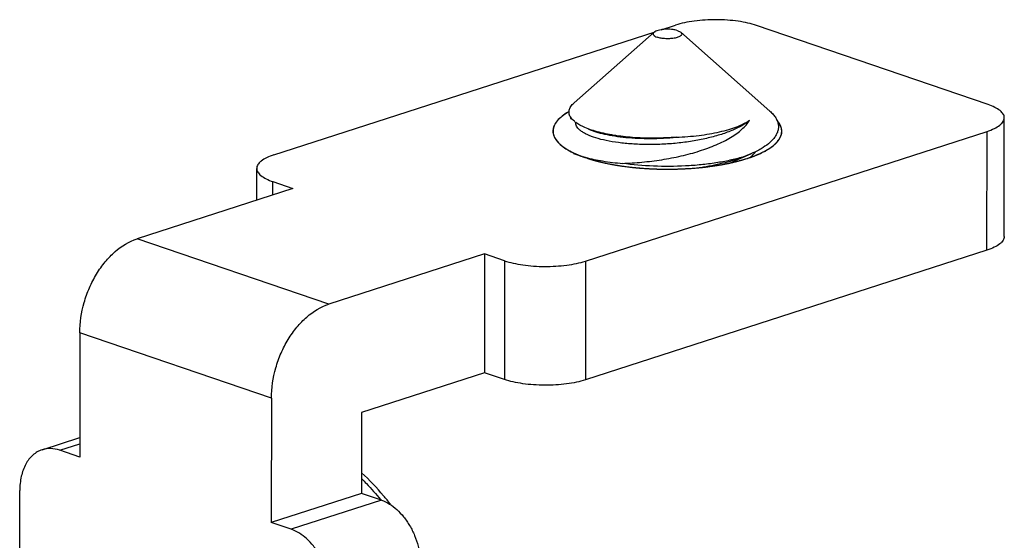
# Model space of a CAD drawing. Units: inches. Extents: x 236 to 656, y -1 to 630.
# Drawn here: x 389 to 393, y 116 to 118 of the extents above; entities that cross this region are included whole.
import ezdxf

# ---------------------------------------------------------------- set-up
doc = ezdxf.new("R2010")
doc.units = ezdxf.units.IN
doc.header["$MEASUREMENT"] = 0
doc.layers.add('02___PRT_ALL_AXES', color=7, linetype='Continuous')

msp = doc.modelspace()

# ---------------------------------------------------------------- linework, layer by layer
at = {"color": 2, "linetype": 'Continuous'}
for p, q in [((389.7062, 117.9079), (391.3711, 118.4454)), ((391.3669, 118.443), (391.0173, 118.1346)), ((391.3975, 118.454), (391.4611, 118.4745)), ((391.4839, 118.4429), (391.8733, 118.0987)), ((392.8265, 118.1276), (391.8146, 118.4728)), ((391.0064, 118.068), (391.0004, 118.0654)), ((392.8971, 117.5508), (392.8974, 118.0697)), ((391.067, 117.4437), (392.8218, 118.0103)), ((391.8844, 117.9452), (391.8851, 117.9458)), ((391.0054, 117.9212), (391.0064, 117.9207)), ((391.7123, 117.8781), (391.7902, 117.912)), ((391.7902, 117.912), (391.7545, 117.8979)), ((391.7641, 117.889), (391.7733, 117.8918)), ((391.7733, 117.8918), (391.7749, 117.8924)), ((391.8353, 117.916), (391.8369, 117.9168)), ((391.8369, 117.9168), (391.8377, 117.9172)), ((389.6306, 117.7097), (389.6307, 117.8485)), ((391.1412, 117.8747), (391.1427, 117.8743)), ((391.2269, 117.8589), (391.2289, 117.8586)), ((391.4177, 117.8452), (391.4194, 117.8452)), ((391.5153, 117.8479), (391.5174, 117.848)), ((391.6101, 117.8569), (391.611, 117.857)), ((391.6969, 117.8717), (391.698, 117.8719)), ((389.7888, 117.7608), (389.1084, 117.5411)), ((389.7016, 117.7906), (389.7888, 117.7608)), ((390.6262, 117.4752), (389.9458, 117.2555)), ((390.6262, 117.4752), (390.626, 116.9563)), ((390.7135, 117.4454), (390.6262, 117.4752)), ((392.8216, 117.4914), (391.0667, 116.9249)), ((388.8575, 117.13), (388.8572, 116.5876)), ((390.626, 116.9563), (390.0888, 116.7829)), ((390.7132, 116.9266), (390.626, 116.9563)), ((389.6949, 116.8444), (389.6946, 116.302)), ((390.0888, 116.7829), (390.0886, 116.4292)), ((388.6931, 116.6195), (388.8573, 116.6725)), ((388.8572, 116.5876), (388.77, 116.6174)), ((388.5951, 115.9252), (388.5954, 116.4411)), ((390.0886, 116.4292), (389.6946, 116.302)), ((390.1758, 116.3994), (390.0886, 116.4292)), ((389.7818, 116.2722), (389.6946, 116.302))]:
    msp.add_line(p, q, dxfattribs=at)
at = {"color": 9, "linetype": 'Continuous'}
for p, q in [((392.8216, 117.4914), (392.8218, 118.0103)), ((389.7016, 117.7327), (389.7016, 117.7906)), ((389.9458, 117.2555), (389.1084, 117.5411)), ((390.7135, 117.4454), (390.7132, 116.9266)), ((391.067, 117.4437), (391.0667, 116.9249)), ((389.6949, 116.8444), (388.8575, 117.13)), ((388.77, 116.6174), (388.8573, 116.6456)), ((390.1758, 116.3994), (389.7818, 116.2722))]:
    msp.add_line(p, q, dxfattribs=at)
at = {"color": 2, "linetype": 'Continuous'}
for centre, radius, start, end in [((391.0566, 118.1065), 0.0642, 215.3047, 217.0028), ((391.1047, 118.1575), 0.1345, 233.2929, 233.9288), ((391.2227, 118.483), 0.6064, 253.9509, 255.0875)]:
    msp.add_arc(centre, radius, start, end, dxfattribs=at)
for points, knots in [([(391.8146, 118.4728), (391.8023, 118.477), (391.7757, 118.4842), (391.7332, 118.4919), (391.687, 118.4967), (391.6388, 118.4985), (391.5905, 118.4971), (391.5439, 118.4928), (391.5007, 118.4855), (391.4736, 118.4785), (391.4611, 118.4745)], [0, 0, 0, 0, 0.108652, 0.230492, 0.361625, 0.497709, 0.6341, 0.766138, 0.889431, 1, 1, 1, 1]), ([(391.3669, 118.443), (391.366, 118.4421), (391.3644, 118.4404), (391.3629, 118.4374), (391.3629, 118.4342), (391.3642, 118.4311), (391.3668, 118.4283), (391.3721, 118.4245), (391.3771, 118.4224), (391.3807, 118.4212)], [0, 0, 0, 0, 0.115555, 0.212897, 0.302746, 0.398973, 0.512761, 0.650093, 1, 1, 1, 1]), ([(391.4702, 118.4501), (391.4662, 118.4514), (391.4574, 118.4537), (391.4382, 118.4564), (391.418, 118.4567), (391.3983, 118.4546), (391.3854, 118.4518), (391.3749, 118.4482), (391.3691, 118.4449), (391.3669, 118.443)], [0, 0, 0, 0, 0.119204, 0.255172, 0.547294, 0.687505, 0.813412, 0.918798, 1, 1, 1, 1]), ([(391.4839, 118.4429), (391.485, 118.4419), (391.4869, 118.4399), (391.4883, 118.436), (391.4874, 118.4321), (391.4846, 118.4286), (391.4802, 118.4254), (391.4743, 118.4225), (391.4671, 118.42), (391.4587, 118.4179), (391.4493, 118.4163), (391.4357, 118.4149), (391.4184, 118.4146), (391.3987, 118.4165), (391.3862, 118.4193), (391.3807, 118.4212)], [0, 0, 0, 0, 0.036143, 0.066002, 0.095159, 0.129613, 0.172787, 0.225715, 0.288122, 0.358927, 0.436596, 0.519254, 0.691034, 0.856791, 1, 1, 1, 1]), ([(391.4702, 118.4501), (391.4729, 118.4491), (391.4778, 118.4472), (391.4822, 118.4444), (391.4839, 118.4429)], [0, 0, 0, 0, 0.556168, 1, 1, 1, 1]), ([(391.0042, 118.0694), (391.0008, 118.0743), (390.9967, 118.0824), (390.9951, 118.094), (390.9961, 118.1055), (391.0029, 118.1203), (391.012, 118.1299), (391.0173, 118.1346)], [0, 0, 0, 0, 0.244806, 0.357615, 0.469956, 0.711151, 1, 1, 1, 1]), ([(391.8733, 118.0987), (391.8783, 118.0943), (391.8875, 118.0852), (391.8986, 118.0705), (391.9063, 118.0553), (391.9104, 118.0399), (391.9108, 118.0244), (391.9075, 118.0089), (391.9007, 117.9938), (391.8942, 117.9844), (391.8904, 117.9797)], [0, 0, 0, 0, 0.149318, 0.284214, 0.407294, 0.52233, 0.634111, 0.747886, 0.868547, 1, 1, 1, 1]), ([(392.8974, 118.0697), (392.8974, 118.0723), (392.8965, 118.078), (392.8929, 118.0861), (392.8869, 118.0939), (392.8753, 118.1046), (392.8551, 118.1167), (392.8368, 118.1241), (392.8265, 118.1276)], [0, 0, 0, 0, 0.083717, 0.17338, 0.273653, 0.387602, 0.662, 1, 1, 1, 1]), ([(390.9962, 118.0966), (390.9932, 118.0947), (390.9888, 118.092), (390.9828, 118.0882), (390.9791, 118.0859), (390.9762, 118.0841), (390.9743, 118.0829), (390.9728, 118.082), (390.9715, 118.081), (390.9695, 118.0793), (390.9665, 118.0769), (390.9629, 118.074), (390.9593, 118.0711), (390.9563, 118.0687), (390.9542, 118.067), (390.9531, 118.066), (390.9522, 118.065), (390.9511, 118.0637), (390.9484, 118.0607), (390.9453, 118.0572), (390.9422, 118.0537), (390.9406, 118.0519), (390.9397, 118.0509), (390.939, 118.0501), (390.9386, 118.0494), (390.938, 118.0483), (390.937, 118.0465), (390.935, 118.0429), (390.9329, 118.0393), (390.9312, 118.0362), (390.9305, 118.0349), (390.9298, 118.0339), (390.9296, 118.0331), (390.9294, 118.0323), (390.929, 118.0307), (390.9284, 118.0282), (390.9276, 118.025), (390.9268, 118.0217), (390.9262, 118.0193), (390.9258, 118.0177), (390.9255, 118.0169), (390.9254, 118.0161), (390.9255, 118.015), (390.9256, 118.0137), (390.9257, 118.0115), (390.9259, 118.0089), (390.9262, 118.0046), (390.9264, 118.0014), (390.9265, 117.9993)], [0, 0, 0, 0, 0.0625, 0.09375, 0.125, 0.140625, 0.15625, 0.164062, 0.171875, 0.1875, 0.21875, 0.25, 0.28125, 0.3125, 0.328125, 0.335938, 0.34375, 0.359375, 0.375, 0.4375, 0.46875, 0.484375, 0.492188, 0.5, 0.507812, 0.515625, 0.53125, 0.5625, 0.625, 0.640625, 0.65625, 0.664062, 0.671875, 0.679688, 0.6875, 0.71875, 0.75, 0.78125, 0.8125, 0.820312, 0.828125, 0.835938, 0.84375, 0.859375, 0.875, 0.90625, 0.9375, 1, 1, 1, 1]), ([(391.0243, 118.0497), (391.0224, 118.0511), (391.0155, 118.0565), (391.0092, 118.0628), (391.0054, 118.0679)], [0, 0, 0, 0, 0.273039, 1, 1, 1, 1]), ([(391.7843, 118.0586), (391.7736, 118.0497), (391.7484, 118.0331), (391.7046, 118.0122), (391.6533, 117.9939), (391.5956, 117.9786), (391.5333, 117.9666), (391.4679, 117.9581), (391.4014, 117.9533), (391.3356, 117.9521), (391.2722, 117.9545), (391.2132, 117.9602), (391.16, 117.969), (391.1142, 117.9804), (391.0816, 117.9924), (391.0603, 118.0033), (391.0479, 118.0114), (391.038, 118.0198), (391.0307, 118.0285), (391.0263, 118.0376), (391.0252, 118.0439), (391.0252, 118.0469)], [0, 0, 0, 0, 0.0516, 0.111622, 0.179366, 0.253587, 0.33268, 0.414793, 0.497924, 0.580008, 0.658992, 0.732915, 0.799985, 0.858675, 0.907842, 0.928672, 0.946994, 0.962923, 0.976713, 0.988829, 1, 1, 1, 1]), ([(391.2291, 117.8704), (391.2575, 117.8714), (391.3147, 117.8751), (391.4002, 117.8857), (391.4844, 117.9017), (391.5643, 117.923), (391.6369, 117.9494), (391.6909, 117.9761), (391.7276, 118.0001), (391.757, 118.0235), (391.7753, 118.0439), (391.7843, 118.0586)], [0, 0, 0, 0, 0.141086, 0.285342, 0.428744, 0.567118, 0.696394, 0.812967, 0.865674, 0.914391, 1, 1, 1, 1]), ([(391.4649, 117.9851), (391.4978, 117.9862), (391.5611, 117.9909), (391.6373, 118.0035), (391.6921, 118.0177), (391.7275, 118.0296), (391.7581, 118.0428), (391.7763, 118.0531), (391.7843, 118.0586)], [0, 0, 0, 0, 0.298859, 0.574089, 0.698212, 0.811245, 0.912063, 1, 1, 1, 1]), ([(391.9046, 117.9637), (391.906, 117.9657), (391.9082, 117.9687), (391.9111, 117.9726), (391.9129, 117.975), (391.9144, 117.977), (391.9152, 117.9782), (391.916, 117.9792), (391.9165, 117.9802), (391.9172, 117.982), (391.9183, 117.9845), (391.9196, 117.9875), (391.9209, 117.9905), (391.922, 117.993), (391.9227, 117.9948), (391.9231, 117.9958), (391.9232, 117.9968), (391.9234, 117.9981), (391.9238, 118.0011), (391.9243, 118.0046), (391.9247, 118.0082), (391.925, 118.0099), (391.9251, 118.011), (391.9253, 118.0117), (391.925, 118.0125), (391.9249, 118.0135), (391.9246, 118.0153), (391.924, 118.0188), (391.9235, 118.0223), (391.923, 118.0254), (391.9227, 118.0266), (391.9226, 118.0277), (391.9223, 118.0284), (391.922, 118.0292), (391.9212, 118.0308), (391.9201, 118.0331), (391.9187, 118.0362), (391.9172, 118.0393), (391.916, 118.0419), (391.9152, 118.0437), (391.9147, 118.0448), (391.9138, 118.0457), (391.9129, 118.047), (391.9113, 118.049), (391.9094, 118.0515), (391.9063, 118.0554), (391.904, 118.0584), (391.9024, 118.0604)], [0, 0, 0, 0, 0.0625, 0.09375, 0.125, 0.140625, 0.15625, 0.164062, 0.171875, 0.1875, 0.21875, 0.25, 0.28125, 0.3125, 0.328125, 0.335938, 0.34375, 0.359375, 0.375, 0.4375, 0.46875, 0.484375, 0.492188, 0.5, 0.507812, 0.515625, 0.53125, 0.5625, 0.625, 0.640625, 0.65625, 0.664062, 0.671875, 0.679688, 0.6875, 0.71875, 0.75, 0.78125, 0.8125, 0.828125, 0.835938, 0.84375, 0.859375, 0.875, 0.90625, 0.9375, 1, 1, 1, 1]), ([(392.8218, 118.0103), (392.8328, 118.0138), (392.8522, 118.0212), (392.8738, 118.0336), (392.8862, 118.0446), (392.8925, 118.0527), (392.8965, 118.0611), (392.8974, 118.0669), (392.8974, 118.0697)], [0, 0, 0, 0, 0.339804, 0.615189, 0.729073, 0.828829, 0.917527, 1, 1, 1, 1]), ([(391.0641, 118.0274), (391.0569, 118.0305), (391.0436, 118.0369), (391.0311, 118.0447), (391.0255, 118.0488)], [0, 0, 0, 0, 0.533118, 1, 1, 1, 1]), ([(391.1274, 118.0061), (391.116, 118.0091), (391.0946, 118.0153), (391.0737, 118.0232), (391.0641, 118.0274)], [0, 0, 0, 0, 0.528785, 1, 1, 1, 1]), ([(391.08, 118.0204), (391.0905, 118.0158), (391.1138, 118.0074), (391.1523, 117.9975), (391.1963, 117.9894), (391.2631, 117.9813), (391.3533, 117.9777), (391.4271, 117.9814), (391.4649, 117.9851)], [0, 0, 0, 0, 0.088094, 0.190452, 0.305654, 0.431845, 0.708202, 1, 1, 1, 1]), ([(390.9265, 117.9993), (390.9268, 117.9983), (390.9274, 117.9962), (390.9282, 117.9937), (390.9287, 117.992), (390.929, 117.9909), (390.9298, 117.9893), (390.9308, 117.9869), (390.9319, 117.9845), (390.9326, 117.9829), (390.9332, 117.9818), (390.9344, 117.9799), (390.9357, 117.9778), (390.937, 117.9757), (390.9379, 117.9741), (390.9391, 117.9726), (390.9406, 117.9706), (390.9422, 117.9687), (390.9435, 117.967), (390.9443, 117.966), (390.9458, 117.9644), (390.9479, 117.9621), (390.9501, 117.9597), (390.9515, 117.9582), (390.9527, 117.9571), (390.9547, 117.9553), (390.9577, 117.9527), (390.96, 117.9506), (390.9612, 117.9495)], [0, 0, 0, 0, 0.0625, 0.125, 0.15625, 0.171875, 0.1875, 0.25, 0.3125, 0.328125, 0.34375, 0.375, 0.4375, 0.46875, 0.5, 0.53125, 0.5625, 0.625, 0.65625, 0.671875, 0.6875, 0.75, 0.8125, 0.828125, 0.84375, 0.875, 0.9375, 1, 1, 1, 1]), ([(391.4649, 117.9851), (391.4345, 117.9824), (391.3741, 117.9794), (391.2857, 117.9815), (391.2034, 117.9899), (391.1514, 117.9999), (391.1274, 118.0061)], [0, 0, 0, 0, 0.269521, 0.533633, 0.780582, 1, 1, 1, 1]), ([(391.8904, 117.9797), (391.8835, 117.9712), (391.8661, 117.9545), (391.8462, 117.9411), (391.835, 117.9345)], [0, 0, 0, 0, 0.460444, 1, 1, 1, 1]), ([(390.9612, 117.9495), (390.9627, 117.9483), (390.965, 117.9465), (390.968, 117.9441), (390.9705, 117.9424), (390.9729, 117.9406), (390.9755, 117.9388), (390.9782, 117.9371), (390.9807, 117.9353), (390.9835, 117.9336), (390.9863, 117.9319), (390.9891, 117.9302), (390.9916, 117.9287), (390.9936, 117.9276), (390.9948, 117.9269), (390.9957, 117.9263), (390.9969, 117.9257), (390.999, 117.9246), (391.0019, 117.9231), (391.0042, 117.9218), (391.0054, 117.9212)], [0, 0, 0, 0, 0.125, 0.1875, 0.25, 0.3125, 0.375, 0.4375, 0.5, 0.5625, 0.625, 0.6875, 0.75, 0.78125, 0.8125, 0.828125, 0.84375, 0.875, 0.9375, 1, 1, 1, 1]), ([(391.835, 117.9345), (391.8316, 117.9325), (391.8171, 117.9243), (391.802, 117.917), (391.7902, 117.912)], [0, 0, 0, 0, 0.236548, 1, 1, 1, 1]), ([(391.8377, 117.9172), (391.8399, 117.9182), (391.8431, 117.9199), (391.8474, 117.922), (391.8505, 117.9237), (391.8536, 117.9254), (391.8566, 117.9271), (391.8595, 117.9288), (391.8625, 117.9304), (391.8652, 117.9322), (391.868, 117.9339), (391.8708, 117.9357), (391.8737, 117.9376), (391.8762, 117.9393), (391.878, 117.9406), (391.8797, 117.9418), (391.8818, 117.9434), (391.8835, 117.9446), (391.8844, 117.9452)], [0, 0, 0, 0, 0.125, 0.1875, 0.25, 0.3125, 0.375, 0.4375, 0.5, 0.5625, 0.625, 0.6875, 0.75, 0.8125, 0.84375, 0.875, 0.9375, 1, 1, 1, 1]), ([(391.8929, 117.9523), (391.8934, 117.9527), (391.8943, 117.9535), (391.8954, 117.9545), (391.8962, 117.9552), (391.8967, 117.9556), (391.8972, 117.9562), (391.8978, 117.9568), (391.8984, 117.9573), (391.8988, 117.9577), (391.8991, 117.958), (391.8995, 117.9584), (391.9, 117.9588), (391.9003, 117.9592), (391.9009, 117.9598), (391.9018, 117.9607), (391.9031, 117.9621), (391.9041, 117.9632), (391.9046, 117.9637)], [0, 0, 0, 0, 0.125, 0.25, 0.3125, 0.34375, 0.375, 0.4375, 0.46875, 0.5, 0.53125, 0.5625, 0.625, 0.65625, 0.6875, 0.75, 0.875, 1, 1, 1, 1]), ([(389.7062, 117.9079), (389.6953, 117.9044), (389.6758, 117.897), (389.6543, 117.8846), (389.6419, 117.8736), (389.6355, 117.8655), (389.6316, 117.8571), (389.6307, 117.8513), (389.6307, 117.8485)], [0, 0, 0, 0, 0.339804, 0.615189, 0.729073, 0.828829, 0.917527, 1, 1, 1, 1]), ([(391.0064, 117.9207), (391.0067, 117.9205), (391.0072, 117.9203), (391.0078, 117.92), (391.0082, 117.9198), (391.0085, 117.9196), (391.009, 117.9194), (391.0095, 117.9191), (391.0099, 117.9189), (391.0103, 117.9187), (391.0105, 117.9186), (391.0107, 117.9185), (391.011, 117.9184), (391.0114, 117.9182), (391.0118, 117.918), (391.0121, 117.9179), (391.0122, 117.9178), (391.0124, 117.9177), (391.0129, 117.9174), (391.0136, 117.9171), (391.0142, 117.9168), (391.0144, 117.9167)], [0, 0, 0, 0, 0.125, 0.25, 0.3125, 0.34375, 0.375, 0.4375, 0.46875, 0.5, 0.53125, 0.5625, 0.625, 0.6875, 0.75, 0.8125, 0.828125, 0.84375, 0.875, 0.9375, 1, 1, 1, 1]), ([(391.0144, 117.9167), (391.0146, 117.9166), (391.0148, 117.9165), (391.0151, 117.9164), (391.0153, 117.9163), (391.0158, 117.9161), (391.0167, 117.9156), (391.018, 117.915), (391.02, 117.9141), (391.022, 117.9132), (391.0241, 117.9122), (391.0253, 117.9117), (391.0259, 117.9114)], [0, 0, 0, 0, 0.0625, 0.125, 0.15625, 0.1875, 0.25, 0.375, 0.5, 0.75, 0.875, 1, 1, 1, 1]), ([(391.0148, 117.9136), (391.0179, 117.9124), (391.0312, 117.9075), (391.0447, 117.9032), (391.055, 117.9002)], [0, 0, 0, 0, 0.237462, 1, 1, 1, 1]), ([(391.0259, 117.9114), (391.0291, 117.9101), (391.0355, 117.9073), (391.0439, 117.9039), (391.0508, 117.9013), (391.0552, 117.8997), (391.0587, 117.8984), (391.0624, 117.8971), (391.0652, 117.8962), (391.0671, 117.8955)], [0, 0, 0, 0, 0.25, 0.5, 0.625, 0.75, 0.8125, 0.875, 1, 1, 1, 1]), ([(391.0666, 117.897), (391.0916, 117.8904), (391.1455, 117.8793), (391.2001, 117.8728), (391.2291, 117.8704)], [0, 0, 0, 0, 0.469437, 1, 1, 1, 1]), ([(391.0671, 117.8955), (391.0698, 117.8946), (391.074, 117.8932), (391.0796, 117.8914), (391.0839, 117.89), (391.0882, 117.8887), (391.0926, 117.8874), (391.0963, 117.8863), (391.0989, 117.8856), (391.1004, 117.8851), (391.1014, 117.8848), (391.1028, 117.8845), (391.1044, 117.884), (391.1074, 117.8832), (391.1107, 117.8823), (391.1142, 117.8813), (391.1166, 117.8807), (391.1189, 117.8801), (391.1212, 117.8795), (391.1236, 117.879), (391.1259, 117.8784), (391.1283, 117.8778), (391.1318, 117.8769), (391.136, 117.8759), (391.1394, 117.8751), (391.1412, 117.8747)], [0, 0, 0, 0, 0.125, 0.1875, 0.25, 0.3125, 0.375, 0.4375, 0.46875, 0.484375, 0.5, 0.515625, 0.53125, 0.5625, 0.625, 0.65625, 0.6875, 0.71875, 0.75, 0.78125, 0.8125, 0.84375, 0.875, 0.9375, 1, 1, 1, 1]), ([(391.7545, 117.8979), (391.7361, 117.8926), (391.6973, 117.8829), (391.6364, 117.8718), (391.5714, 117.8636), (391.4802, 117.8567), (391.3655, 117.8561), (391.2739, 117.864), (391.2291, 117.8704)], [0, 0, 0, 0, 0.108719, 0.226258, 0.35072, 0.48001, 0.744003, 1, 1, 1, 1]), ([(391.57, 117.8529), (391.6028, 117.8579), (391.6651, 117.87), (391.7261, 117.8877), (391.7545, 117.8979)], [0, 0, 0, 0, 0.523777, 1, 1, 1, 1]), ([(391.698, 117.8719), (391.6993, 117.8722), (391.7018, 117.8728), (391.705, 117.8735), (391.7075, 117.874), (391.7096, 117.8745), (391.7118, 117.875), (391.7146, 117.8757), (391.7182, 117.8765), (391.7224, 117.8775), (391.7266, 117.8786), (391.7308, 117.8796), (391.7349, 117.8807), (391.739, 117.8818), (391.743, 117.8829), (391.747, 117.884), (391.7504, 117.8849), (391.7531, 117.8857), (391.7561, 117.8866), (391.7597, 117.8876), (391.7626, 117.8885), (391.7641, 117.889)], [0, 0, 0, 0, 0.0625, 0.125, 0.15625, 0.1875, 0.21875, 0.25, 0.3125, 0.375, 0.4375, 0.5, 0.5625, 0.625, 0.6875, 0.75, 0.8125, 0.84375, 0.875, 0.9375, 1, 1, 1, 1]), ([(391.7749, 117.8924), (391.7761, 117.8928), (391.7786, 117.8936), (391.7817, 117.8946), (391.7841, 117.8954), (391.7867, 117.8963), (391.7901, 117.8975), (391.7942, 117.899), (391.7981, 117.9004), (391.802, 117.9019), (391.8059, 117.9033), (391.8096, 117.9049), (391.8134, 117.9064), (391.8171, 117.9079), (391.8207, 117.9094), (391.8242, 117.9109), (391.8291, 117.9132), (391.8329, 117.9149), (391.8353, 117.916)], [0, 0, 0, 0, 0.0625, 0.125, 0.15625, 0.1875, 0.25, 0.3125, 0.375, 0.4375, 0.5, 0.5625, 0.625, 0.6875, 0.75, 0.8125, 0.875, 1, 1, 1, 1]), ([(389.6307, 117.8485), (389.6307, 117.8458), (389.6315, 117.8402), (389.6352, 117.8321), (389.6412, 117.8243), (389.6528, 117.8136), (389.673, 117.8014), (389.6913, 117.7941), (389.7016, 117.7906)], [0, 0, 0, 0, 0.083717, 0.17338, 0.273653, 0.387602, 0.662, 1, 1, 1, 1]), ([(391.1427, 117.8743), (391.146, 117.8736), (391.1525, 117.8722), (391.1625, 117.8701), (391.1709, 117.8684), (391.1777, 117.8671), (391.1828, 117.8661), (391.188, 117.8652), (391.1932, 117.8643), (391.1984, 117.8633), (391.2028, 117.8626), (391.2064, 117.862), (391.2086, 117.8617), (391.2103, 117.8614), (391.2123, 117.8611), (391.2158, 117.8606), (391.2209, 117.8598), (391.2249, 117.8592), (391.2269, 117.8589)], [0, 0, 0, 0, 0.125, 0.25, 0.375, 0.4375, 0.5, 0.5625, 0.625, 0.6875, 0.75, 0.78125, 0.8125, 0.828125, 0.84375, 0.875, 0.9375, 1, 1, 1, 1]), ([(391.2289, 117.8586), (391.2325, 117.8581), (391.2397, 117.8571), (391.2508, 117.8557), (391.26, 117.8546), (391.2674, 117.8538), (391.273, 117.8531), (391.2786, 117.8526), (391.2834, 117.8521), (391.2866, 117.8518), (391.2885, 117.8516), (391.2907, 117.8514), (391.2933, 117.8511), (391.2975, 117.8508), (391.3018, 117.8504), (391.3059, 117.85), (391.3119, 117.8496), (391.317, 117.8492), (391.321, 117.8489)], [0, 0, 0, 0, 0.125, 0.25, 0.375, 0.4375, 0.5, 0.5625, 0.625, 0.65625, 0.671875, 0.6875, 0.71875, 0.75, 0.8125, 0.84375, 0.875, 1, 1, 1, 1]), ([(391.321, 117.8489), (391.3249, 117.8486), (391.3326, 117.8481), (391.3423, 117.8475), (391.35, 117.8471), (391.3559, 117.8468), (391.3607, 117.8466), (391.3641, 117.8465), (391.3661, 117.8464), (391.3675, 117.8463), (391.3692, 117.8463), (391.3713, 117.8462), (391.3751, 117.8461), (391.3795, 117.8459), (391.3833, 117.8458), (391.3854, 117.8457), (391.3873, 117.8457), (391.3898, 117.8456), (391.3927, 117.8456), (391.3957, 117.8455), (391.3981, 117.8455), (391.4001, 117.8454), (391.4022, 117.8454), (391.4059, 117.8453), (391.4113, 117.8453), (391.4156, 117.8452), (391.4177, 117.8452)], [0, 0, 0, 0, 0.125, 0.25, 0.3125, 0.375, 0.4375, 0.46875, 0.484375, 0.5, 0.515625, 0.53125, 0.5625, 0.625, 0.65625, 0.671875, 0.6875, 0.71875, 0.75, 0.78125, 0.8125, 0.828125, 0.84375, 0.875, 0.9375, 1, 1, 1, 1]), ([(391.4194, 117.8452), (391.4273, 117.8452), (391.4391, 117.8452), (391.4528, 117.8454), (391.4606, 117.8456), (391.4665, 117.8457), (391.4724, 117.8459), (391.4773, 117.8461), (391.4807, 117.8462), (391.4827, 117.8463), (391.4849, 117.8464), (391.4875, 117.8465), (391.4908, 117.8466), (391.494, 117.8468), (391.4967, 117.8469), (391.4989, 117.847), (391.5009, 117.8471), (391.5044, 117.8473), (391.5093, 117.8475), (391.5133, 117.8477), (391.5153, 117.8479)], [0, 0, 0, 0, 0.25, 0.375, 0.4375, 0.5, 0.5625, 0.625, 0.65625, 0.671875, 0.6875, 0.71875, 0.75, 0.78125, 0.8125, 0.828125, 0.84375, 0.875, 0.9375, 1, 1, 1, 1]), ([(391.5174, 117.848), (391.5251, 117.8485), (391.5367, 117.8493), (391.55, 117.8504), (391.5576, 117.8511), (391.5633, 117.8516), (391.5689, 117.8521), (391.5736, 117.8526), (391.5769, 117.8529), (391.5788, 117.8531), (391.5809, 117.8534), (391.5835, 117.8537), (391.5866, 117.854), (391.5897, 117.8544), (391.5928, 117.8547), (391.5958, 117.8551), (391.5996, 117.8555), (391.6044, 117.8561), (391.6082, 117.8566), (391.6101, 117.8569)], [0, 0, 0, 0, 0.25, 0.375, 0.4375, 0.5, 0.5625, 0.625, 0.65625, 0.671875, 0.6875, 0.71875, 0.75, 0.78125, 0.8125, 0.84375, 0.875, 0.9375, 1, 1, 1, 1]), ([(391.611, 117.857), (391.6183, 117.858), (391.6291, 117.8595), (391.6416, 117.8614), (391.6486, 117.8626), (391.6539, 117.8634), (391.6591, 117.8644), (391.6634, 117.8651), (391.6668, 117.8657), (391.6696, 117.8663), (391.6725, 117.8668), (391.6753, 117.8673), (391.6781, 117.8679), (391.681, 117.8684), (391.6838, 117.869), (391.6872, 117.8697), (391.6916, 117.8706), (391.6951, 117.8713), (391.6969, 117.8717)], [0, 0, 0, 0, 0.25, 0.375, 0.4375, 0.5, 0.5625, 0.625, 0.65625, 0.6875, 0.71875, 0.75, 0.78125, 0.8125, 0.84375, 0.875, 0.9375, 1, 1, 1, 1]), ([(388.8575, 117.13), (388.8575, 117.1747), (388.8679, 117.2425), (388.8984, 117.3274), (388.9294, 117.3874), (388.9672, 117.4407), (389.0224, 117.4981), (389.0731, 117.5298), (389.1084, 117.5411)], [0, 0, 0, 0, 0.263051, 0.397836, 0.53088, 0.659544, 0.781619, 1, 1, 1, 1]), ([(392.8971, 117.5508), (392.8971, 117.548), (392.8962, 117.5422), (392.8922, 117.5339), (392.8859, 117.5258), (392.8735, 117.5148), (392.8519, 117.5024), (392.8325, 117.495), (392.8216, 117.4914)], [0, 0, 0, 0, 0.082473, 0.171171, 0.270927, 0.384811, 0.660196, 1, 1, 1, 1]), ([(390.7135, 117.4454), (390.7257, 117.4412), (390.7523, 117.434), (390.7949, 117.4263), (390.8411, 117.4215), (390.8893, 117.4197), (390.9376, 117.4211), (390.9842, 117.4254), (391.0273, 117.4327), (391.0544, 117.4397), (391.067, 117.4437)], [0, 0, 0, 0, 0.108652, 0.230492, 0.361625, 0.497709, 0.6341, 0.766138, 0.889431, 1, 1, 1, 1]), ([(389.6949, 116.8444), (389.6949, 116.889), (389.7053, 116.9569), (389.7358, 117.0418), (389.7667, 117.1017), (389.8046, 117.1551), (389.8598, 117.2124), (389.9105, 117.2441), (389.9458, 117.2555)], [0, 0, 0, 0, 0.263051, 0.397836, 0.53088, 0.659544, 0.781619, 1, 1, 1, 1]), ([(391.0667, 116.9249), (391.0541, 116.9208), (391.0271, 116.9138), (390.9839, 116.9066), (390.9373, 116.9022), (390.889, 116.9009), (390.8408, 116.9027), (390.7946, 116.9075), (390.7521, 116.9151), (390.7255, 116.9224), (390.7132, 116.9266)], [0, 0, 0, 0, 0.110569, 0.233862, 0.3659, 0.502291, 0.638375, 0.769508, 0.891348, 1, 1, 1, 1]), ([(388.6931, 116.6195), (388.6858, 116.6171), (388.6715, 116.6108), (388.6452, 116.5917), (388.6183, 116.5561), (388.5994, 116.5021), (388.5954, 116.4621), (388.5954, 116.4411)], [0, 0, 0, 0, 0.106143, 0.214887, 0.447605, 0.709358, 1, 1, 1, 1]), ([(388.77, 116.6174), (388.7573, 116.6217), (388.7314, 116.6269), (388.7051, 116.6233), (388.6931, 116.6195)], [0, 0, 0, 0, 0.515086, 1, 1, 1, 1]), ([(390.2149, 116.3819), (390.2052, 116.3945), (390.1664, 116.4428), (390.1233, 116.4879), (390.0891, 116.5189)], [0, 0, 0, 0, 0.255777, 1, 1, 1, 1]), ([(390.1758, 116.3994), (390.2005, 116.391), (390.2358, 116.3679), (390.2741, 116.3267), (390.3003, 116.2883), (390.3218, 116.2453), (390.343, 116.1844), (390.3501, 116.136), (390.3501, 116.1041)], [0, 0, 0, 0, 0.21616, 0.337853, 0.466581, 0.600037, 0.735457, 1, 1, 1, 1]), ([(389.9562, 115.9769), (389.9562, 116.0088), (389.9491, 116.0573), (389.9279, 116.1181), (389.9064, 116.1611), (389.8801, 116.1995), (389.8418, 116.2407), (389.8065, 116.2638), (389.7818, 116.2722)], [0, 0, 0, 0, 0.264543, 0.399963, 0.533419, 0.662147, 0.78384, 1, 1, 1, 1])]:
    msp.add_open_spline(points, degree=3, knots=knots, dxfattribs=at)
msp.add_open_spline([(391.8851, 117.9458), (391.8864, 117.9468), (391.8891, 117.949), (391.8917, 117.9511), (391.8929, 117.9523)], degree=3, dxfattribs=at)
at = {"color": 9, "linetype": 'Continuous'}
msp.add_open_spline([(390.0889, 116.4934), (390.0961, 116.4864), (390.1249, 116.457), (390.152, 116.426), (390.1715, 116.4017)], degree=3, knots=[0, 0, 0, 0, 0.245628, 1, 1, 1, 1], dxfattribs=at)
at = {"layer": '02___PRT_ALL_AXES', "color": 2, "linetype": 'Continuous'}
msp.add_line((391.0252, 118.0469), (391.0252, 118.0498), dxfattribs=at)
for centre, radius, start, end in [((390.9802, 118.0114), 0.055, 177.7487, 179.8241), ((390.9809, 118.0114), 0.0557, 179.8553, 188.6225), ((391.8702, 118.0109), 0.055, 357.7487, 359.8241), ((391.5172, 118.3258), 0.4884, 291.5122, 293.5518)]:
    msp.add_arc(centre, radius, start, end, dxfattribs=at)
for points, knots in [([(390.994, 118.0954), (390.9839, 118.0897), (390.9658, 118.078), (390.9438, 118.0578), (390.9294, 118.0364), (390.9255, 118.0209), (390.9252, 118.0135)], [0, 0, 0, 0, 0.313412, 0.57839, 0.802162, 1, 1, 1, 1]), ([(391.9252, 118.0107), (391.9252, 118.0145), (391.9244, 118.0223), (391.9194, 118.0382), (391.9123, 118.049), (391.9066, 118.0557)], [0, 0, 0, 0, 0.230646, 0.469693, 1, 1, 1, 1]), ([(390.9258, 118.0031), (390.9259, 118.0023), (390.9265, 117.9991), (390.9273, 117.996), (390.928, 117.9937)], [0, 0, 0, 0, 0.247115, 1, 1, 1, 1]), ([(390.928, 117.9937), (390.9292, 117.9902), (390.9358, 117.9746), (390.9474, 117.9616), (390.9571, 117.953)], [0, 0, 0, 0, 0.223386, 1, 1, 1, 1]), ([(391.9053, 117.9645), (391.9111, 117.9711), (391.9206, 117.9847), (391.9249, 118.0011), (391.9252, 118.0087)], [0, 0, 0, 0, 0.532869, 1, 1, 1, 1]), ([(390.9571, 117.953), (390.9649, 117.9462), (390.983, 117.933), (391.0026, 117.9224), (391.0134, 117.9172)], [0, 0, 0, 0, 0.463049, 1, 1, 1, 1]), ([(391.8356, 117.9161), (391.8466, 117.9214), (391.8667, 117.9322), (391.8853, 117.9455), (391.8932, 117.9525)], [0, 0, 0, 0, 0.537446, 1, 1, 1, 1]), ([(391.8932, 117.9525), (391.8943, 117.9535), (391.8985, 117.9573), (391.9025, 117.9614), (391.9053, 117.9645)], [0, 0, 0, 0, 0.25975, 1, 1, 1, 1]), ([(391.0134, 117.9172), (391.0175, 117.9152), (391.035, 117.9072), (391.0531, 117.9003), (391.0671, 117.8955)], [0, 0, 0, 0, 0.235369, 1, 1, 1, 1]), ([(391.0671, 117.8955), (391.089, 117.888), (391.1363, 117.8748), (391.2118, 117.8602), (391.2938, 117.8502), (391.3799, 117.845), (391.4674, 117.8449), (391.5535, 117.8498), (391.6358, 117.8596), (391.6886, 117.8696), (391.7138, 117.8755)], [0, 0, 0, 0, 0.106441, 0.224893, 0.352336, 0.485373, 0.62034, 0.753502, 0.881197, 1, 1, 1, 1]), ([(391.7138, 117.8755), (391.7212, 117.8772), (391.7491, 117.8841), (391.7766, 117.8925), (391.7964, 117.8998)], [0, 0, 0, 0, 0.264872, 1, 1, 1, 1]), ([(391.7887, 117.8973), (391.7908, 117.8992), (391.7987, 117.9064), (391.8058, 117.9145), (391.8103, 117.9209)], [0, 0, 0, 0, 0.26623, 1, 1, 1, 1]), ([(391.7964, 117.8998), (391.7999, 117.9011), (391.8131, 117.9061), (391.8261, 117.9116), (391.8356, 117.9161)], [0, 0, 0, 0, 0.261234, 1, 1, 1, 1])]:
    msp.add_open_spline(points, degree=3, knots=knots, dxfattribs=at)

doc.saveas('drawing.dxf')
